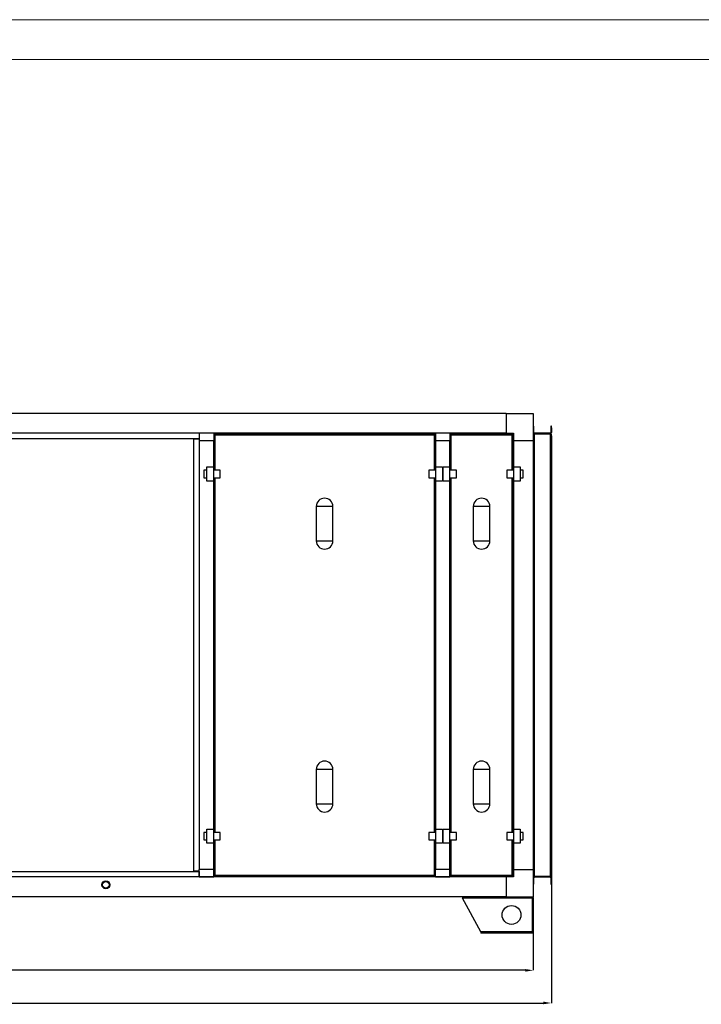
# Model space of a CAD drawing. Units: millimetres. Extents: x 3533 to 3953, y 1812 to 2109.
# Drawn here: x 3748 to 3834, y 1985 to 2109 of the extents above; entities that cross this region are included whole.
import ezdxf

# ---------------------------------------------------------------- set-up
doc = ezdxf.new("R2010")
doc.units = ezdxf.units.MM
doc.styles.add('SLDTEXTSTYLE0', font='TXT', dxfattribs={"width": 0.75})
doc.dimstyles.new('SLDDIMSTYLE4', dxfattribs={"dimtxt": 2.645833, "dimasz": 1, "dimexe": 0, "dimexo": 0.0625, "dimgap": 0.661458, "dimtad": 1, "dimdec": 0, "dimlfac": 22, "dimrnd": 1e-09, "dimzin": 12, "dimdsep": 46, "dimtxsty": 'SLDTEXTSTYLE0', "dimsah": 1, "dimcen": 0.09, "dimadec": 0, "dimazin": 3, "dimtfac": 1, "dimtdec": 0, "dimtofl": 0, "dimtmove": 0, "dimatfit": 3, "dimfxl": 1, "dimfrac": 2, "dimtolj": 1, "dimtzin": 12, "dimarcsym": 0})

# ---------------------------------------------------------------- blocks, each defined once
blk = doc.blocks.new('*D21')
at = {"color": 0, "linetype": 'Continuous', "lineweight": -2, "transparency": 16777216}
for p, q in [((3665.41, 1998.67), (3665.41, 1989.52)), ((3812.69, 1998.67), (3812.69, 1989.52)), ((3811.69, 1989.52), (3666.41, 1989.52))]:
    blk.add_line(p, q, dxfattribs=at)
at = {"color": 0, "linetype": 'Continuous', "transparency": 16777216}
for points in [[(3666.41, 1989.68), (3666.41, 1989.35), (3665.41, 1989.52)], [(3811.69, 1989.68), (3811.69, 1989.35), (3812.69, 1989.52)]]:
    blk.add_solid(points, dxfattribs=at)
at = {"layer": 'Defpoints', "color": 0, "linetype": 'Continuous', "transparency": 16777216}
for p in [(3665.41, 1998.74), (3812.69, 1998.74), (3665.41, 1989.52)]:
    blk.add_point(p, dxfattribs=at)
at = {"color": 0, "linetype": 'Continuous', "lineweight": 18, "transparency": 16777216, "insert": (3740.2, 1992.82), "char_height": 2.646, "attachment_point": 2, "style": 'SLDTEXTSTYLE0'}
blk.add_mtext('\\A1;3240', dxfattribs=at)
blk = doc.blocks.new('*D22')
at = {"color": 0, "linetype": 'Continuous', "lineweight": -2, "transparency": 16777216}
for p, q in [((3663.14, 2001.49), (3663.14, 1985.42)), ((3814.96, 2001.49), (3814.96, 1985.42)), ((3664.14, 1985.42), (3813.96, 1985.42))]:
    blk.add_line(p, q, dxfattribs=at)
at = {"color": 0, "linetype": 'Continuous', "transparency": 16777216}
for points in [[(3664.14, 1985.59), (3664.14, 1985.26), (3663.14, 1985.42)], [(3813.96, 1985.59), (3813.96, 1985.26), (3814.96, 1985.42)]]:
    blk.add_solid(points, dxfattribs=at)
at = {"layer": 'Defpoints', "color": 0, "linetype": 'Continuous', "transparency": 16777216}
for p in [(3663.14, 2001.55), (3814.96, 2001.55), (3814.96, 1985.42)]:
    blk.add_point(p, dxfattribs=at)
at = {"color": 0, "linetype": 'Continuous', "lineweight": 18, "transparency": 16777216, "insert": (3740.2, 1988.73), "char_height": 2.646, "attachment_point": 2, "style": 'SLDTEXTSTYLE0'}
blk.add_mtext('\\A1;3349', dxfattribs=at)

msp = doc.modelspace()

# ---------------------------------------------------------------- linework, layer by layer
at = {"color": 7, "linetype": 'Continuous', "lineweight": 18}
msp.add_line((3953.007, 2108.756), (3533.007, 2108.756), dxfattribs=at)
at = {"color": 179, "linetype": 'Continuous', "lineweight": 18}
msp.add_line((3538.007, 2103.756), (3948.007, 2103.756), dxfattribs=at)
at = {"color": 7, "linetype": 'Continuous', "lineweight": 25}
for p, q in [((3809.276, 2059.374), (3668.822, 2059.374)), ((3809.276, 2059.374), (3809.276, 2056.874)), ((3809.276, 2059.374), (3812.685, 2059.374)), ((3812.685, 2059.374), (3812.685, 2055.965)), ((3812.74, 2057.783), (3812.685, 2057.783)), ((3812.685, 2057.556), (3812.74, 2057.556)), ((3812.74, 2057.556), (3812.74, 2057.783)), ((3812.74, 2056.974), (3812.74, 2057.556)), ((3814.958, 2057.783), (3814.904, 2057.783)), ((3814.904, 2057.783), (3814.904, 2057.556)), ((3814.904, 2057.556), (3814.958, 2057.556)), ((3814.904, 2057.556), (3814.904, 2056.974)), ((3814.958, 2057.556), (3814.958, 2057.783)), ((3814.958, 2057.556), (3814.958, 2056.974)), ((3809.276, 2056.874), (3668.822, 2056.874)), ((3770.754, 2056.874), (3770.754, 2056.192)), ((3770.754, 2056.874), (3770.776, 2056.874)), ((3772.594, 2056.874), (3770.776, 2056.874)), ((3770.776, 2056.874), (3770.776, 2055.965)), ((3772.594, 2056.874), (3772.594, 2055.965)), ((3772.594, 2056.874), (3800.413, 2056.874)), ((3772.685, 2056.701), (3772.685, 2056.783)), ((3772.685, 2056.783), (3772.767, 2056.783)), ((3772.767, 2056.701), (3772.685, 2056.701)), ((3772.685, 2052.237), (3772.685, 2056.701)), ((3772.767, 2056.783), (3800.24, 2056.783)), ((3772.767, 2056.783), (3772.767, 2056.701)), ((3772.767, 2056.701), (3800.24, 2056.701)), ((3800.24, 2056.783), (3800.322, 2056.783)), ((3800.24, 2056.701), (3800.24, 2056.783)), ((3800.322, 2056.701), (3800.24, 2056.701)), ((3800.322, 2056.783), (3800.322, 2056.701)), ((3800.322, 2056.701), (3800.322, 2052.237)), ((3802.231, 2056.874), (3800.413, 2056.874)), ((3800.413, 2056.874), (3800.413, 2055.965)), ((3802.231, 2056.874), (3802.231, 2055.965)), ((3802.231, 2056.874), (3809.276, 2056.874)), ((3802.322, 2056.701), (3802.322, 2056.783)), ((3802.322, 2056.783), (3802.404, 2056.783)), ((3802.404, 2056.701), (3802.322, 2056.701)), ((3802.322, 2052.237), (3802.322, 2056.701)), ((3802.404, 2056.783), (3810.013, 2056.783)), ((3802.404, 2056.783), (3802.404, 2056.701)), ((3802.404, 2056.701), (3810.013, 2056.701)), ((3809.276, 2056.874), (3810.185, 2056.874)), ((3809.276, 2056.874), (3809.276, 2056.874)), ((3810.013, 2056.783), (3810.094, 2056.783)), ((3810.013, 2056.701), (3810.013, 2056.783)), ((3810.094, 2056.701), (3810.013, 2056.701)), ((3810.094, 2056.783), (3810.094, 2056.701)), ((3810.094, 2056.701), (3810.094, 2052.237)), ((3810.185, 2056.874), (3810.185, 2055.965)), ((3812.74, 2056.974), (3812.685, 2056.974)), ((3812.74, 2056.787), (3812.685, 2056.787)), ((3812.685, 2056.56), (3812.74, 2056.56)), ((3812.74, 2056.56), (3812.74, 2056.787)), ((3812.74, 2001.551), (3812.74, 2056.56)), ((3812.772, 2056.874), (3812.772, 2056.819)), ((3812.785, 2056.874), (3812.772, 2056.874)), ((3812.772, 2056.819), (3812.999, 2056.819)), ((3812.785, 2056.928), (3812.785, 2056.874)), ((3812.785, 2056.928), (3814.858, 2056.928)), ((3812.785, 2056.874), (3814.858, 2056.874)), ((3812.785, 2056.774), (3812.785, 2001.337)), ((3814.858, 2056.774), (3812.785, 2056.774)), ((3812.999, 2056.819), (3812.999, 2056.874)), ((3812.999, 2056.874), (3814.644, 2056.874)), ((3812.999, 2056.819), (3814.644, 2056.819)), ((3814.644, 2056.874), (3814.644, 2056.819)), ((3814.644, 2056.819), (3814.871, 2056.819)), ((3814.858, 2056.928), (3814.858, 2056.874)), ((3814.871, 2056.874), (3814.858, 2056.874)), ((3814.858, 2001.337), (3814.858, 2056.774)), ((3814.871, 2056.819), (3814.871, 2056.874)), ((3814.904, 2056.974), (3814.958, 2056.974)), ((3814.958, 2056.787), (3814.904, 2056.787)), ((3814.904, 2056.787), (3814.904, 2056.56)), ((3814.904, 2056.56), (3814.958, 2056.56)), ((3814.904, 2056.56), (3814.904, 2001.551)), ((3814.958, 2056.56), (3814.958, 2056.787)), ((3814.958, 2056.56), (3814.958, 2001.551)), ((3770.754, 2056.192), (3743.39, 2056.192)), ((3770.094, 2001.942), (3770.094, 2056.169)), ((3770.094, 2056.169), (3770.776, 2056.169)), ((3770.685, 2056.192), (3770.685, 2056.169)), ((3770.776, 2055.965), (3772.594, 2055.965)), ((3770.776, 2055.965), (3770.776, 2002.146)), ((3772.594, 2055.965), (3772.594, 2052.237)), ((3772.595, 2055.965), (3772.594, 2055.965)), ((3772.595, 2052.237), (3772.595, 2055.965)), ((3800.413, 2055.965), (3802.231, 2055.965)), ((3800.413, 2055.965), (3800.413, 2052.237)), ((3800.413, 2055.965), (3800.413, 2052.237)), ((3800.413, 2055.965), (3800.413, 2055.965)), ((3802.231, 2055.965), (3802.231, 2052.237)), ((3802.231, 2052.237), (3802.231, 2055.965)), ((3802.231, 2055.965), (3802.231, 2055.965)), ((3810.185, 2055.965), (3812.685, 2055.965)), ((3810.185, 2055.965), (3810.185, 2052.237)), ((3810.185, 2055.965), (3810.185, 2052.237)), ((3810.185, 2055.965), (3810.185, 2055.965)), ((3812.685, 2055.965), (3812.685, 2002.146)), ((3771.731, 2052.656), (3772.549, 2052.656)), ((3771.731, 2050.883), (3771.731, 2052.656)), ((3772.549, 2052.656), (3772.549, 2050.883)), ((3800.458, 2050.883), (3800.458, 2052.656)), ((3800.458, 2052.656), (3801.276, 2052.656)), ((3801.276, 2052.656), (3801.276, 2050.883)), ((3801.367, 2052.656), (3802.185, 2052.656)), ((3801.367, 2050.883), (3801.367, 2052.656)), ((3802.185, 2052.656), (3802.185, 2050.883)), ((3810.231, 2050.883), (3810.231, 2052.656)), ((3810.231, 2052.656), (3811.049, 2052.656)), ((3811.049, 2052.656), (3811.049, 2050.883)), ((3771.731, 2052.237), (3771.344, 2052.237)), ((3771.344, 2052.237), (3771.344, 2051.301)), ((3773.413, 2052.237), (3772.549, 2052.237)), ((3773.413, 2051.301), (3773.413, 2052.237)), ((3800.458, 2052.237), (3799.594, 2052.237)), ((3799.594, 2052.237), (3799.594, 2051.301)), ((3801.367, 2052.237), (3801.276, 2052.237)), ((3803.049, 2052.237), (3802.185, 2052.237)), ((3803.049, 2051.301), (3803.049, 2052.237)), ((3810.231, 2052.237), (3809.367, 2052.237)), ((3809.367, 2052.237), (3809.367, 2051.301)), ((3811.435, 2052.237), (3811.049, 2052.237)), ((3811.435, 2051.301), (3811.435, 2052.237)), ((3771.344, 2051.301), (3771.731, 2051.301)), ((3772.549, 2050.883), (3771.731, 2050.883)), ((3772.549, 2051.301), (3773.413, 2051.301)), ((3772.594, 2051.301), (3772.594, 2006.81)), ((3772.595, 2006.81), (3772.595, 2051.301)), ((3772.685, 2006.81), (3772.685, 2051.301)), ((3799.594, 2051.301), (3800.458, 2051.301)), ((3800.322, 2051.301), (3800.322, 2006.81)), ((3800.413, 2051.301), (3800.413, 2006.81)), ((3800.413, 2051.301), (3800.413, 2006.81)), ((3801.276, 2050.883), (3800.458, 2050.883)), ((3801.276, 2051.301), (3801.367, 2051.301)), ((3802.185, 2050.883), (3801.367, 2050.883)), ((3802.185, 2051.301), (3803.049, 2051.301)), ((3802.231, 2051.301), (3802.231, 2006.81)), ((3802.231, 2006.81), (3802.231, 2051.301)), ((3802.322, 2006.81), (3802.322, 2051.301)), ((3809.367, 2051.301), (3810.231, 2051.301)), ((3810.094, 2051.301), (3810.094, 2006.81)), ((3810.185, 2051.301), (3810.185, 2006.81)), ((3810.185, 2051.301), (3810.185, 2006.81)), ((3811.049, 2050.883), (3810.231, 2050.883)), ((3811.049, 2051.301), (3811.435, 2051.301)), ((3785.458, 2047.692), (3785.458, 2043.396)), ((3787.549, 2047.692), (3785.458, 2047.692)), ((3787.549, 2043.396), (3787.549, 2047.692)), ((3807.254, 2047.692), (3805.163, 2047.692)), ((3805.163, 2047.692), (3805.163, 2043.396)), ((3807.254, 2043.396), (3807.254, 2047.692)), ((3785.458, 2043.396), (3787.549, 2043.396)), ((3805.163, 2043.396), (3807.254, 2043.396)), ((3787.549, 2014.715), (3785.458, 2014.715)), ((3785.458, 2014.715), (3785.458, 2010.419)), ((3787.549, 2010.419), (3787.549, 2014.715)), ((3807.254, 2014.715), (3805.163, 2014.715)), ((3805.163, 2014.715), (3805.163, 2010.419)), ((3807.254, 2010.419), (3807.254, 2014.715)), ((3785.458, 2010.419), (3787.549, 2010.419)), ((3805.163, 2010.419), (3807.254, 2010.419)), ((3771.731, 2007.228), (3772.549, 2007.228)), ((3771.731, 2005.456), (3771.731, 2007.228)), ((3772.549, 2007.228), (3772.549, 2005.456)), ((3800.458, 2005.456), (3800.458, 2007.228)), ((3800.458, 2007.228), (3801.276, 2007.228)), ((3801.276, 2007.228), (3801.276, 2005.456)), ((3801.367, 2007.228), (3802.185, 2007.228)), ((3801.367, 2005.456), (3801.367, 2007.228)), ((3802.185, 2007.228), (3802.185, 2005.456)), ((3810.231, 2005.456), (3810.231, 2007.228)), ((3810.231, 2007.228), (3811.049, 2007.228)), ((3811.049, 2007.228), (3811.049, 2005.456)), ((3771.731, 2006.81), (3771.344, 2006.81)), ((3771.344, 2006.81), (3771.344, 2005.874)), ((3771.344, 2005.874), (3771.731, 2005.874)), ((3773.413, 2006.81), (3772.549, 2006.81)), ((3772.549, 2005.874), (3773.413, 2005.874)), ((3772.594, 2005.874), (3772.594, 2002.146)), ((3772.595, 2002.146), (3772.595, 2005.874)), ((3772.685, 2001.41), (3772.685, 2005.874)), ((3773.413, 2005.874), (3773.413, 2006.81)), ((3800.458, 2006.81), (3799.594, 2006.81)), ((3799.594, 2006.81), (3799.594, 2005.874)), ((3799.594, 2005.874), (3800.458, 2005.874)), ((3800.322, 2005.874), (3800.322, 2001.41)), ((3800.413, 2005.874), (3800.413, 2002.146)), ((3800.413, 2005.874), (3800.413, 2002.146)), ((3801.367, 2006.81), (3801.276, 2006.81)), ((3801.276, 2005.874), (3801.367, 2005.874)), ((3803.049, 2006.81), (3802.185, 2006.81)), ((3802.185, 2005.874), (3803.049, 2005.874)), ((3802.231, 2005.874), (3802.231, 2002.146)), ((3802.231, 2002.146), (3802.231, 2005.874)), ((3802.322, 2001.41), (3802.322, 2005.874)), ((3803.049, 2005.874), (3803.049, 2006.81)), ((3810.231, 2006.81), (3809.367, 2006.81)), ((3809.367, 2006.81), (3809.367, 2005.874)), ((3809.367, 2005.874), (3810.231, 2005.874)), ((3810.094, 2005.874), (3810.094, 2001.41)), ((3810.185, 2005.874), (3810.185, 2002.146)), ((3810.185, 2005.874), (3810.185, 2002.146)), ((3811.435, 2006.81), (3811.049, 2006.81)), ((3811.049, 2005.874), (3811.435, 2005.874)), ((3811.435, 2005.874), (3811.435, 2006.81)), ((3772.549, 2005.456), (3771.731, 2005.456)), ((3801.276, 2005.456), (3800.458, 2005.456)), ((3802.185, 2005.456), (3801.367, 2005.456)), ((3811.049, 2005.456), (3810.231, 2005.456)), ((3770.776, 2001.942), (3770.094, 2001.942)), ((3770.685, 2001.942), (3770.685, 2001.919)), ((3770.776, 2001.237), (3770.776, 2002.146)), ((3772.594, 2002.146), (3770.776, 2002.146)), ((3772.594, 2001.237), (3772.594, 2002.146)), ((3772.595, 2002.146), (3772.594, 2002.146)), ((3800.413, 2001.237), (3800.413, 2002.146)), ((3802.231, 2002.146), (3800.413, 2002.146)), ((3800.413, 2002.146), (3800.413, 2002.146)), ((3802.231, 2001.237), (3802.231, 2002.146)), ((3802.231, 2002.146), (3802.231, 2002.146)), ((3810.185, 2002.146), (3812.685, 2002.146)), ((3810.185, 2002.146), (3810.185, 2001.237)), ((3810.185, 2002.146), (3810.185, 2002.146)), ((3812.685, 2002.146), (3812.685, 1998.737)), ((3809.276, 2001.237), (3668.822, 2001.237)), ((3743.39, 2001.919), (3770.754, 2001.919)), ((3770.754, 2001.919), (3770.754, 2001.237)), ((3770.776, 2001.238), (3770.754, 2001.238)), ((3770.776, 2001.237), (3772.594, 2001.237)), ((3800.413, 2001.238), (3772.594, 2001.238)), ((3772.685, 2001.328), (3772.685, 2001.41)), ((3772.685, 2001.41), (3772.767, 2001.41)), ((3772.767, 2001.328), (3772.685, 2001.328)), ((3772.767, 2001.41), (3772.767, 2001.328)), ((3800.24, 2001.41), (3772.767, 2001.41)), ((3800.24, 2001.328), (3772.767, 2001.328)), ((3800.24, 2001.328), (3800.24, 2001.41)), ((3800.24, 2001.41), (3800.322, 2001.41)), ((3800.322, 2001.328), (3800.24, 2001.328)), ((3800.322, 2001.41), (3800.322, 2001.328)), ((3800.413, 2001.237), (3802.231, 2001.237)), ((3809.276, 2001.238), (3802.231, 2001.238)), ((3802.322, 2001.328), (3802.322, 2001.41)), ((3802.322, 2001.41), (3802.404, 2001.41)), ((3802.404, 2001.328), (3802.322, 2001.328)), ((3802.404, 2001.41), (3802.404, 2001.328)), ((3810.013, 2001.41), (3802.404, 2001.41)), ((3810.013, 2001.328), (3802.404, 2001.328)), ((3809.276, 2001.238), (3809.276, 2001.237)), ((3810.185, 2001.237), (3809.276, 2001.237)), ((3809.276, 2001.237), (3809.276, 1998.737)), ((3810.013, 2001.328), (3810.013, 2001.41)), ((3810.013, 2001.41), (3810.094, 2001.41)), ((3810.094, 2001.328), (3810.013, 2001.328)), ((3810.094, 2001.41), (3810.094, 2001.328)), ((3812.74, 2001.551), (3812.685, 2001.551)), ((3812.685, 2001.324), (3812.74, 2001.324)), ((3812.74, 2001.137), (3812.685, 2001.137)), ((3812.74, 2001.324), (3812.74, 2001.551)), ((3812.74, 2000.556), (3812.74, 2001.137)), ((3812.772, 2001.292), (3812.772, 2001.237)), ((3812.999, 2001.292), (3812.772, 2001.292)), ((3812.772, 2001.237), (3812.785, 2001.237)), ((3812.785, 2001.337), (3814.858, 2001.337)), ((3812.785, 2001.183), (3812.785, 2001.237)), ((3814.858, 2001.237), (3812.785, 2001.237)), ((3814.858, 2001.183), (3812.785, 2001.183)), ((3812.999, 2001.237), (3812.999, 2001.292)), ((3814.644, 2001.292), (3812.999, 2001.292)), ((3814.644, 2001.237), (3812.999, 2001.237)), ((3814.644, 2001.292), (3814.644, 2001.237)), ((3814.871, 2001.292), (3814.644, 2001.292)), ((3814.858, 2001.183), (3814.858, 2001.237)), ((3814.858, 2001.237), (3814.871, 2001.237)), ((3814.871, 2001.237), (3814.871, 2001.292)), ((3814.958, 2001.551), (3814.904, 2001.551)), ((3814.904, 2001.551), (3814.904, 2001.324)), ((3814.904, 2001.324), (3814.958, 2001.324)), ((3814.904, 2001.137), (3814.958, 2001.137)), ((3814.904, 2001.137), (3814.904, 2000.556)), ((3814.958, 2001.324), (3814.958, 2001.551)), ((3814.958, 2001.137), (3814.958, 2000.556)), ((3758.56, 2000.245), (3758.56, 2000.273)), ((3759.56, 2000.273), (3759.56, 2000.245)), ((3812.74, 2000.556), (3812.685, 2000.556)), ((3812.685, 2000.328), (3812.74, 2000.328)), ((3812.74, 2000.328), (3812.74, 2000.556)), ((3814.958, 2000.556), (3814.904, 2000.556)), ((3814.904, 2000.556), (3814.904, 2000.328)), ((3814.904, 2000.328), (3814.958, 2000.328)), ((3814.958, 2000.328), (3814.958, 2000.556)), ((3809.276, 1998.737), (3668.822, 1998.737)), ((3803.822, 1998.737), (3803.822, 1998.578)), ((3812.526, 1998.578), (3803.822, 1998.578)), ((3806.094, 1994.351), (3803.822, 1998.578)), ((3809.276, 1998.737), (3812.685, 1998.737)), ((3812.526, 1998.737), (3812.526, 1998.624)), ((3812.526, 1998.578), (3812.526, 1994.351)), ((3812.685, 1998.578), (3812.526, 1998.578)), ((3812.685, 1998.578), (3812.685, 1994.351)), ((3812.526, 1994.351), (3806.094, 1994.351)), ((3806.094, 1994.351), (3806.094, 1994.192)), ((3812.494, 1994.192), (3806.094, 1994.192)), ((3812.526, 1994.192), (3812.494, 1994.192)), ((3812.685, 1994.351), (3812.526, 1994.351)), ((3812.526, 1994.192), (3812.526, 1994.306))]:
    msp.add_line(p, q, dxfattribs=at)
at = {"color": 8, "linetype": 'Continuous', "lineweight": 25}
for p, q in [((3772.767, 2052.237), (3772.767, 2056.701)), ((3800.24, 2056.701), (3800.24, 2052.237)), ((3802.404, 2052.237), (3802.404, 2056.701)), ((3810.013, 2056.701), (3810.013, 2052.237)), ((3770.604, 2056.192), (3770.604, 2056.169)), ((3772.767, 2006.81), (3772.767, 2051.301)), ((3800.24, 2051.301), (3800.24, 2006.81)), ((3802.404, 2006.81), (3802.404, 2051.301)), ((3810.013, 2051.301), (3810.013, 2006.81)), ((3772.767, 2001.41), (3772.767, 2005.874)), ((3800.24, 2005.874), (3800.24, 2001.41)), ((3802.404, 2001.41), (3802.404, 2005.874)), ((3810.013, 2005.874), (3810.013, 2001.41)), ((3770.604, 2001.942), (3770.604, 2001.919))]:
    msp.add_line(p, q, dxfattribs=at)
at = {"color": 7, "linetype": 'Continuous', "lineweight": 25}
for centre, radius in [((3759.06, 2000.245), 0.5), ((3759.06, 2000.245), 0.409), ((3809.958, 1996.465), 1.182)]:
    msp.add_circle(centre, radius, dxfattribs=at)
for centre, radius, start, end in [((3812.785, 2056.974), 0.1, 180, 270), ((3812.785, 2056.974), 0.0455, 180, 270), ((3814.858, 2056.974), 0.0455, 270, 0), ((3814.858, 2056.974), 0.1, 270, 0), ((3786.504, 2047.692), 1.045, 0, 180), ((3806.208, 2047.692), 1.045, 0, 180), ((3786.504, 2043.396), 1.045, 180, 0), ((3806.208, 2043.396), 1.045, 180, 0), ((3786.504, 2014.715), 1.045, 0, 180), ((3806.208, 2014.715), 1.045, 0, 180), ((3786.504, 2010.419), 1.045, 180, 0), ((3806.208, 2010.419), 1.045, 180, 0), ((3812.785, 2001.137), 0.1, 90, 180), ((3812.785, 2001.137), 0.0455, 90, 180), ((3814.858, 2001.137), 0.1, 360, 90), ((3814.858, 2001.137), 0.0455, 360, 90)]:
    msp.add_arc(centre, radius, start, end, dxfattribs=at)
for points in [[(3772.685, 2056.701), (3772.687, 2056.712), (3772.689, 2056.733), (3772.708, 2056.76), (3772.735, 2056.779), (3772.756, 2056.782), (3772.767, 2056.783)], [(3772.722, 2056.701), (3772.722, 2056.707), (3772.724, 2056.719), (3772.734, 2056.734), (3772.749, 2056.744), (3772.761, 2056.746), (3772.767, 2056.746)], [(3800.24, 2056.783), (3800.251, 2056.782), (3800.272, 2056.779), (3800.299, 2056.76), (3800.318, 2056.733), (3800.321, 2056.712), (3800.322, 2056.701)], [(3800.24, 2056.746), (3800.246, 2056.746), (3800.258, 2056.744), (3800.273, 2056.734), (3800.283, 2056.719), (3800.285, 2056.707), (3800.285, 2056.701)], [(3802.322, 2056.701), (3802.323, 2056.712), (3802.325, 2056.733), (3802.344, 2056.76), (3802.371, 2056.779), (3802.393, 2056.782), (3802.404, 2056.783)], [(3802.358, 2056.701), (3802.359, 2056.707), (3802.36, 2056.719), (3802.371, 2056.734), (3802.386, 2056.744), (3802.398, 2056.746), (3802.404, 2056.746)], [(3810.013, 2056.783), (3810.023, 2056.782), (3810.045, 2056.779), (3810.072, 2056.76), (3810.091, 2056.733), (3810.093, 2056.712), (3810.094, 2056.701)], [(3810.013, 2056.746), (3810.019, 2056.746), (3810.031, 2056.744), (3810.046, 2056.734), (3810.056, 2056.719), (3810.057, 2056.707), (3810.058, 2056.701)], [(3812.74, 2056.787), (3812.741, 2056.786), (3812.742, 2056.784), (3812.752, 2056.78), (3812.768, 2056.777), (3812.779, 2056.775), (3812.785, 2056.774)], [(3812.785, 2056.774), (3812.784, 2056.78), (3812.782, 2056.792), (3812.779, 2056.807), (3812.775, 2056.817), (3812.773, 2056.819), (3812.772, 2056.819)], [(3814.871, 2056.819), (3814.87, 2056.819), (3814.868, 2056.817), (3814.865, 2056.807), (3814.861, 2056.792), (3814.859, 2056.78), (3814.858, 2056.774)], [(3814.858, 2056.774), (3814.864, 2056.775), (3814.876, 2056.777), (3814.891, 2056.78), (3814.902, 2056.784), (3814.903, 2056.786), (3814.904, 2056.787)], [(3772.767, 2001.328), (3772.756, 2001.33), (3772.735, 2001.332), (3772.708, 2001.351), (3772.689, 2001.378), (3772.687, 2001.399), (3772.685, 2001.41)], [(3772.767, 2001.365), (3772.761, 2001.365), (3772.749, 2001.367), (3772.734, 2001.377), (3772.724, 2001.392), (3772.722, 2001.404), (3772.722, 2001.41)], [(3800.322, 2001.41), (3800.321, 2001.399), (3800.318, 2001.378), (3800.299, 2001.351), (3800.272, 2001.332), (3800.251, 2001.33), (3800.24, 2001.328)], [(3800.285, 2001.41), (3800.285, 2001.404), (3800.283, 2001.392), (3800.273, 2001.377), (3800.258, 2001.367), (3800.246, 2001.365), (3800.24, 2001.365)], [(3802.404, 2001.328), (3802.393, 2001.33), (3802.371, 2001.332), (3802.344, 2001.351), (3802.325, 2001.378), (3802.323, 2001.399), (3802.322, 2001.41)], [(3802.404, 2001.365), (3802.398, 2001.365), (3802.386, 2001.367), (3802.371, 2001.377), (3802.36, 2001.392), (3802.359, 2001.404), (3802.358, 2001.41)], [(3810.094, 2001.41), (3810.093, 2001.399), (3810.091, 2001.378), (3810.072, 2001.351), (3810.045, 2001.332), (3810.023, 2001.33), (3810.013, 2001.328)], [(3810.058, 2001.41), (3810.057, 2001.404), (3810.056, 2001.392), (3810.046, 2001.377), (3810.031, 2001.367), (3810.019, 2001.365), (3810.013, 2001.365)], [(3812.785, 2001.337), (3812.779, 2001.336), (3812.768, 2001.334), (3812.752, 2001.331), (3812.742, 2001.327), (3812.741, 2001.325), (3812.74, 2001.324)], [(3812.772, 2001.292), (3812.773, 2001.293), (3812.775, 2001.294), (3812.779, 2001.304), (3812.782, 2001.32), (3812.784, 2001.331), (3812.785, 2001.337)], [(3814.904, 2001.324), (3814.903, 2001.325), (3814.902, 2001.327), (3814.891, 2001.331), (3814.876, 2001.334), (3814.864, 2001.336), (3814.858, 2001.337)], [(3814.858, 2001.337), (3814.859, 2001.331), (3814.861, 2001.32), (3814.865, 2001.304), (3814.868, 2001.294), (3814.87, 2001.293), (3814.871, 2001.292)]]:
    msp.add_open_spline(points, degree=3, dxfattribs=at)
for points, knots in [([(3812.526, 1998.578), (3812.524, 1998.598), (3812.519, 1998.635), (3812.512, 1998.683), (3812.505, 1998.718), (3812.499, 1998.735), (3812.495, 1998.737), (3812.494, 1998.737)], [0, 0, 0, 0, 0.2322595, 0.4487687, 0.6652761, 0.8817835, 1, 1, 1, 1]), ([(3812.526, 1998.737), (3812.546, 1998.735), (3812.583, 1998.731), (3812.631, 1998.702), (3812.666, 1998.66), (3812.683, 1998.616), (3812.685, 1998.588), (3812.685, 1998.578)], [0, 0, 0, 0, 0.2322595, 0.4487687, 0.6652761, 0.8817835, 1, 1, 1, 1]), ([(3812.526, 1998.624), (3812.532, 1998.623), (3812.543, 1998.622), (3812.558, 1998.613), (3812.568, 1998.599), (3812.572, 1998.587), (3812.572, 1998.58), (3812.572, 1998.578)], [0, 0, 0, 0, 0.2357227, 0.4714455, 0.7070726, 0.9426996, 1, 1, 1, 1]), ([(3812.494, 1994.192), (3812.497, 1994.194), (3812.501, 1994.198), (3812.509, 1994.228), (3812.516, 1994.27), (3812.521, 1994.313), (3812.525, 1994.341), (3812.526, 1994.351)], [0, 0, 0, 0, 0.2322595, 0.4487687, 0.6652761, 0.8817835, 1, 1, 1, 1]), ([(3812.572, 1994.351), (3812.571, 1994.345), (3812.57, 1994.334), (3812.561, 1994.32), (3812.547, 1994.309), (3812.535, 1994.306), (3812.528, 1994.306), (3812.526, 1994.306)], [0, 0, 0, 0, 0.2357227, 0.4714455, 0.7070726, 0.9426996, 1, 1, 1, 1]), ([(3812.685, 1994.351), (3812.683, 1994.332), (3812.679, 1994.294), (3812.65, 1994.246), (3812.608, 1994.211), (3812.564, 1994.194), (3812.536, 1994.192), (3812.526, 1994.192)], [0, 0, 0, 0, 0.2322595, 0.4487687, 0.6652761, 0.8817835, 1, 1, 1, 1])]:
    msp.add_open_spline(points, degree=3, knots=knots, dxfattribs=at)

# ---------------------------------------------------------------- dimensions: what is measured, and where the dimension line sits
at = {"color": 7, "linetype": 'Continuous', "lineweight": 18}
dim = msp.add_linear_dim(base=(3814.958, 1985.423), p1=(3663.14, 2001.551), p2=(3814.958, 2001.551), angle=180, text='3349', dimstyle='SLDDIMSTYLE4', dxfattribs=at)
dim.commit()
dim.dimension.update_dxf_attribs({"geometry": '*D22', "text_midpoint": (3740.2, 1985.423), "dimtype": 160})
dim = msp.add_linear_dim(base=(3665.413, 1989.517), p1=(3812.685, 1998.737), p2=(3665.413, 1998.737), angle=180, dimstyle='SLDDIMSTYLE4', dxfattribs=at)
dim.commit()
dim.dimension.update_dxf_attribs({"geometry": '*D21', "text_midpoint": (3740.2, 1989.517), "dimtype": 160})

doc.saveas('drawing.dxf')
